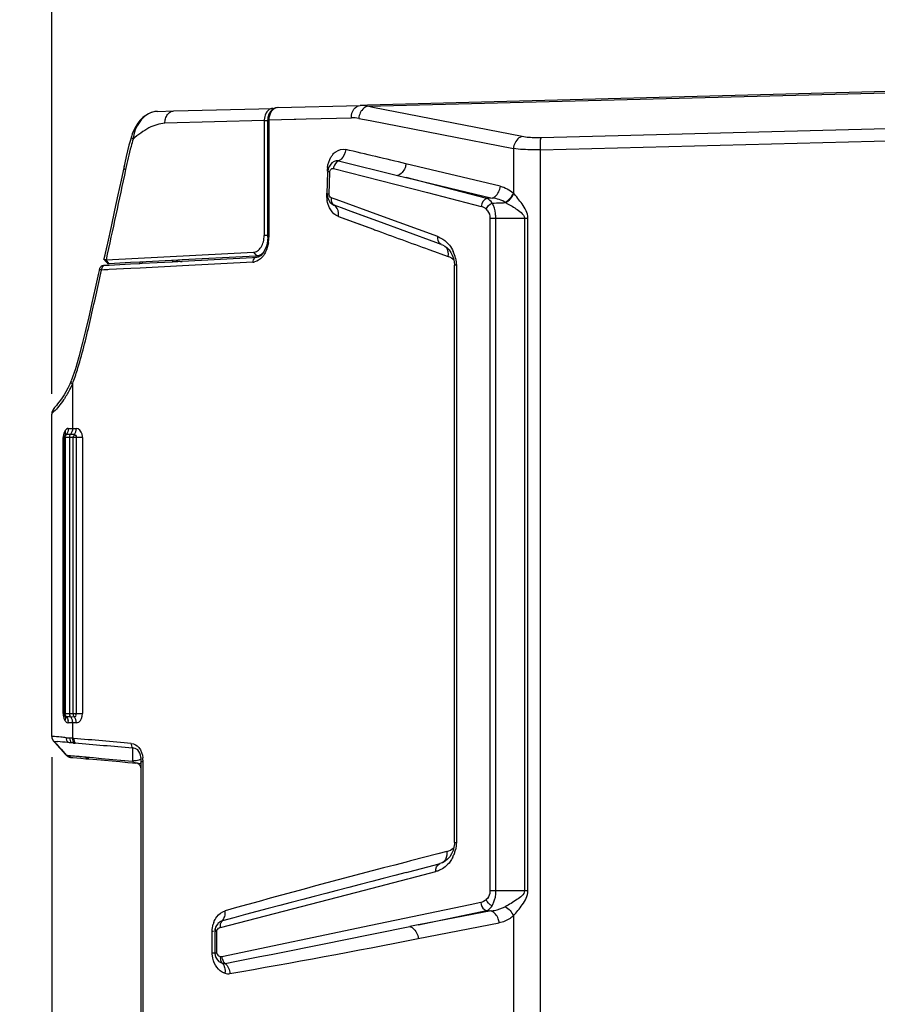
# Paper-space layout '13000656_1' of a CAD drawing. Units: millimetres. Extents: x 0 to 297, y 0 to 210.
# Drawn here: x 120 to 141, y 123 to 147 of the extents above; entities that cross this region are included whole.
import ezdxf

# ---------------------------------------------------------------- set-up
doc = ezdxf.new("R2010")
doc.units = ezdxf.units.MM
doc.header["$LTSCALE"] = 16.335
doc.layers.get('0').update_dxf_attribs({"linetype": 'CONTINUOUS'})
doc.styles.get("Standard").update_dxf_attribs({"font": 'txt', "width": 0.8})
doc.dimstyles.new('DIMSTYLE_6', dxfattribs={"dimtxt": 2, "dimasz": 3, "dimexe": 1, "dimexo": 0.5, "dimgap": 0.5, "dimtad": 1, "dimdec": 1, "dimlfac": 10, "dimdsep": 46, "dimtxsty": 'STANDARD', "dimblk": '_FILLED', "dimblk1": '_FILLED', "dimblk2": '_FILLED', "dimcen": 0.09, "dimadec": 3, "dimazin": 2, "dimtp": 0.8, "dimtm": 0.8, "dimtfac": 1, "dimtdec": 1, "dimtofl": 0, "dimtmove": 0, "dimatfit": 3, "dimldrblk": '_FILLED', "dimfxl": 1, "dimtolj": 1, "dimarcsym": 0})
doc.dimstyles.new('DIMSTYLE_7', dxfattribs={"dimtxt": 2, "dimasz": 3, "dimexe": 1, "dimexo": 0.5, "dimgap": 0.5, "dimtad": 1, "dimdec": 1, "dimlfac": 10, "dimdsep": 46, "dimtxsty": 'STANDARD', "dimblk": '_FILLED', "dimblk1": '_FILLED', "dimblk2": '_FILLED', "dimcen": 0.09, "dimadec": 3, "dimazin": 2, "dimtp": 0.5, "dimtm": 0.5, "dimtfac": 1, "dimtdec": 1, "dimtofl": 0, "dimtmove": 0, "dimatfit": 3, "dimldrblk": '_FILLED', "dimfxl": 1, "dimtolj": 1, "dimarcsym": 0})

# ---------------------------------------------------------------- blocks, each defined once
blk = doc.blocks.new('_FILLED')
at = {"color": 0, "linetype": 'BYBLOCK'}
blk.add_solid([(0, 0), (-1, 0.25), (-1, -0.25)], dxfattribs=at)
blk = doc.blocks.new('*D6')
at = {"color": 2, "linetype": 'CONTINUOUS'}
for p, q in [((120.555, 138.162), (120.555, 161.808)), ((161.555, 145.476), (161.555, 161.808)), ((120.555, 160.808), (141.055, 160.808)), ((161.555, 160.808), (141.055, 160.808))]:
    blk.add_line(p, q, dxfattribs=at)
at = {"color": 2, "linetype": 'CONTINUOUS', "xscale": 3, "yscale": 3, "zscale": 3, "rotation": 180}
blk.add_blockref('_FILLED', (120.555, 160.808), dxfattribs=at)
at = {"color": 2, "linetype": 'CONTINUOUS', "xscale": 3, "yscale": 3, "zscale": 3}
blk.add_blockref('_FILLED', (161.555, 160.808), dxfattribs=at)
blk = doc.blocks.new('*D7')
at = {"color": 2, "linetype": 'CONTINUOUS'}
for p, q in [((120.555, 129.309), (120.555, 105.036)), ((151.845, 111.241), (151.845, 105.036)), ((136.2, 106.036), (88.471, 106.036)), ((120.555, 106.036), (136.2, 106.036)), ((151.845, 106.036), (136.2, 106.036))]:
    blk.add_line(p, q, dxfattribs=at)
at = {"color": 2, "linetype": 'CONTINUOUS', "xscale": 3, "yscale": 3, "zscale": 3, "rotation": 180}
blk.add_blockref('_FILLED', (120.555, 106.036), dxfattribs=at)
at = {"color": 2, "linetype": 'CONTINUOUS', "xscale": 3, "yscale": 3, "zscale": 3}
blk.add_blockref('_FILLED', (151.845, 106.036), dxfattribs=at)

psp = doc.layouts.new('13000656_1')

# ---------------------------------------------------------------- linework, layer by layer
at = {"color": 7, "linetype": 'CONTINUOUS'}
for p, q in [((156.005, 145.915), (128.244, 145.188)), ((126.064, 145.131), (128.069, 145.183)), ((128.244, 145.188), (128.069, 145.183)), ((122.838, 144.937), (122.833, 144.933)), ((122.842, 144.94), (122.838, 144.937)), ((122.846, 144.942), (122.842, 144.94)), ((123.128, 145.039), (123.123, 145.039)), ((123.128, 145.039), (123.528, 145.05)), ((123.528, 145.05), (125.95, 145.113)), ((125.942, 145.091), (125.885, 145.04)), ((125.991, 145.114), (125.942, 145.091)), ((125.95, 145.113), (125.991, 145.114)), ((125.728, 144.813), (125.728, 142.016)), ((125.814, 144.831), (125.814, 144.831)), ((125.814, 141.977), (125.814, 144.831)), ((122.494, 144.423), (122.494, 144.423)), ((127.432, 143.819), (127.378, 143.783)), ((127.431, 143.818), (127.431, 143.818)), ((122.307, 143.667), (122.307, 143.667)), ((127.262, 143.031), (127.277, 143.567)), ((127.279, 143.594), (127.277, 143.567)), ((128.977, 143.475), (129.177, 143.425)), ((131.155, 142.917), (129.183, 143.426)), ((129.183, 143.426), (131.281, 142.928)), ((127.38, 142.783), (127.441, 142.75)), ((127.614, 142.687), (127.434, 142.753)), ((127.614, 142.687), (127.434, 142.753)), ((127.848, 142.601), (127.614, 142.687)), ((127.848, 142.601), (127.614, 142.687)), ((128.493, 142.365), (127.848, 142.601)), ((128.493, 142.365), (128.493, 142.365)), ((129.907, 141.848), (128.493, 142.365)), ((131.372, 126.048), (131.372, 142.441)), ((125.814, 141.977), (125.809, 141.889)), ((130.042, 141.799), (129.907, 141.848)), ((130.043, 141.798), (130.042, 141.799)), ((121.875, 141.419), (125.466, 141.607)), ((125.635, 141.521), (125.539, 141.516)), ((125.635, 141.521), (125.581, 141.488)), ((125.645, 141.527), (125.635, 141.521)), ((130.231, 141.663), (130.274, 141.603)), ((121.841, 141.283), (121.816, 141.281)), ((121.841, 141.283), (121.816, 141.281)), ((121.816, 141.281), (121.82, 141.282)), ((121.816, 141.281), (121.816, 141.281)), ((121.826, 141.445), (121.824, 141.437)), ((121.828, 141.431), (121.854, 141.401)), ((121.912, 141.286), (121.841, 141.283)), ((121.854, 141.401), (121.878, 141.373)), ((121.948, 141.328), (121.875, 141.419)), ((121.95, 141.288), (121.912, 141.286)), ((121.948, 141.328), (121.918, 141.326)), ((122.471, 141.355), (121.948, 141.328)), ((122.473, 141.316), (121.95, 141.288)), ((122.696, 141.367), (122.471, 141.355)), ((122.698, 141.328), (122.473, 141.316)), ((123.626, 141.416), (122.696, 141.367)), ((122.698, 141.328), (122.707, 141.368)), ((122.698, 141.328), (122.707, 141.368)), ((122.754, 141.331), (122.698, 141.328)), ((123.489, 141.369), (122.754, 141.331)), ((123.51, 141.37), (123.489, 141.369)), ((123.562, 141.373), (123.51, 141.37)), ((123.628, 141.376), (123.562, 141.373)), ((123.731, 141.421), (123.626, 141.416)), ((123.733, 141.382), (123.628, 141.376)), ((125.366, 141.507), (123.731, 141.421)), ((125.445, 141.472), (123.733, 141.382)), ((125.526, 141.515), (125.366, 141.507)), ((125.527, 141.476), (125.445, 141.472)), ((125.537, 141.516), (125.526, 141.515)), ((125.528, 141.476), (125.527, 141.476)), ((125.547, 141.48), (125.528, 141.476)), ((125.539, 141.516), (125.537, 141.516)), ((125.581, 141.488), (125.547, 141.48)), ((125.573, 141.489), (125.564, 141.484)), ((130.339, 141.455), (130.356, 141.372)), ((130.356, 141.372), (130.362, 141.291)), ((130.362, 141.291), (130.362, 141.291)), ((130.362, 127.228), (130.362, 141.291)), ((121.715, 141.195), (121.692, 141.095)), ((121.715, 141.195), (121.715, 141.195)), ((120.899, 138.21), (120.853, 138.132)), ((120.945, 138.297), (120.899, 138.21)), ((120.853, 138.132), (120.809, 138.062)), ((120.555, 137.667), (120.555, 137.662)), ((120.555, 129.809), (120.555, 137.662)), ((120.858, 130.368), (120.858, 137.091)), ((121.008, 130.294), (121.105, 130.293)), ((120.555, 129.808), (120.558, 129.78)), ((120.6, 129.694), (120.675, 129.612)), ((120.6, 129.694), (120.62, 129.672)), ((120.6, 129.694), (120.78, 129.498)), ((120.601, 129.694), (120.6, 129.694)), ((120.6, 129.694), (120.675, 129.612)), ((120.6, 129.693), (120.6, 129.693)), ((120.601, 129.694), (120.601, 129.693)), ((120.601, 129.694), (120.601, 129.693)), ((120.601, 129.693), (120.601, 129.693)), ((120.62, 129.672), (120.7, 129.585)), ((120.675, 129.612), (120.696, 129.589)), ((120.675, 129.612), (120.766, 129.512)), ((120.696, 129.589), (120.766, 129.512)), ((120.753, 129.527), (120.766, 129.512)), ((120.753, 129.527), (120.766, 129.512)), ((120.766, 129.512), (120.783, 129.494)), ((120.766, 129.512), (120.884, 129.384)), ((120.78, 129.498), (120.914, 129.351)), ((120.783, 129.494), (120.884, 129.384)), ((120.841, 129.431), (120.914, 129.351)), ((120.884, 129.384), (120.914, 129.351)), ((120.884, 129.384), (120.914, 129.351)), ((120.914, 129.351), (120.914, 129.351)), ((120.914, 129.351), (120.914, 129.351)), ((120.914, 129.351), (120.914, 129.351)), ((120.915, 129.351), (120.915, 129.351)), ((120.915, 129.351), (120.915, 129.351)), ((121.008, 129.303), (121.008, 129.303)), ((121.008, 129.303), (121.019, 129.302)), ((121.008, 129.303), (121.008, 129.303)), ((121.012, 129.303), (121.008, 129.303)), ((121.008, 129.303), (121.008, 129.303)), ((121.008, 129.303), (121.012, 129.303)), ((121.011, 129.303), (121.012, 129.303)), ((121.012, 129.303), (121.011, 129.303)), ((121.011, 129.303), (121.011, 129.303)), ((121.012, 129.303), (121.012, 129.303)), ((121.012, 129.303), (121.013, 129.303)), ((121.012, 129.303), (121.012, 129.303)), ((121.012, 129.303), (121.012, 129.303)), ((121.012, 129.303), (121.012, 129.303)), ((121.012, 129.303), (121.012, 129.303)), ((121.012, 129.303), (121.012, 129.303)), ((121.012, 129.303), (121.012, 129.303)), ((121.012, 129.303), (121.012, 129.303)), ((121.012, 129.303), (121.012, 129.303)), ((121.012, 129.303), (121.012, 129.303)), ((121.012, 129.303), (121.012, 129.303)), ((121.013, 129.303), (121.012, 129.303)), ((121.012, 129.303), (121.012, 129.303)), ((121.012, 129.303), (121.012, 129.303)), ((121.012, 129.303), (121.012, 129.303)), ((121.012, 129.303), (121.013, 129.303)), ((121.012, 129.303), (121.019, 129.302)), ((121.019, 129.302), (121.036, 129.301)), ((121.019, 129.302), (121.036, 129.301)), ((121.036, 129.301), (121.07, 129.298)), ((121.07, 129.298), (121.26, 129.281)), ((121.26, 129.281), (121.383, 129.27)), ((121.383, 129.27), (121.459, 129.264)), ((121.459, 129.264), (121.648, 129.247)), ((121.648, 129.247), (122.214, 129.198)), ((122.214, 129.198), (122.404, 129.181)), ((122.404, 129.181), (122.518, 129.171)), ((122.518, 129.171), (122.595, 129.164)), ((122.734, 129.164), (122.734, 129.197)), ((122.734, 129.152), (122.734, 129.197)), ((122.734, 129.015), (122.734, 129.152)), ((122.734, 84.644), (122.734, 129.015)), ((130.362, 127.228), (130.362, 127.228)), ((130.351, 127.114), (130.328, 127.03)), ((129.251, 126.516), (129.865, 126.676)), ((129.251, 126.517), (129.865, 126.676)), ((129.865, 126.676), (130.018, 126.715)), ((129.865, 126.676), (130.018, 126.715)), ((130.069, 126.734), (130.009, 126.713)), ((129.189, 126.501), (129.251, 126.517)), ((129.484, 125.22), (131.144, 125.569)), ((131.254, 125.56), (129.484, 125.22)), ((124.599, 125.251), (124.597, 125.248)), ((129.478, 125.221), (129.276, 125.18)), ((124.524, 125.083), (124.524, 125.064)), ((124.524, 125.064), (124.524, 125.064)), ((124.524, 125.064), (124.524, 124.543)), ((124.545, 125.165), (124.531, 125.123)), ((124.531, 125.123), (124.531, 125.123)), ((124.524, 124.543), (124.524, 124.543)), ((124.579, 124.382), (124.596, 124.36)), ((124.596, 124.36), (124.596, 124.359)), ((124.596, 124.36), (124.613, 124.341))]:
    psp.add_line(p, q, dxfattribs=at)
at = {"color": 9, "linetype": 'CONTINUOUS'}
for p, q in [((128.245, 145.162), (156.005, 145.889)), ((128.372, 145.137), (128.245, 145.162)), ((132.01, 144.425), (128.372, 145.137)), ((125.959, 145.1), (125.95, 145.113)), ((126.748, 144.855), (127.853, 144.884)), ((156.005, 145.012), (132.473, 144.396)), ((125.728, 144.813), (123.311, 144.75)), ((125.728, 144.813), (125.814, 144.813)), ((125.814, 144.831), (125.841, 144.831)), ((125.841, 144.831), (126.458, 144.847)), ((125.841, 144.831), (125.841, 141.977)), ((126.458, 144.847), (126.502, 144.848)), ((126.502, 144.848), (126.748, 144.855)), ((128.033, 144.868), (128.309, 144.815)), ((128.309, 144.815), (131.798, 144.132)), ((132.46, 144.103), (156.005, 144.719)), ((131.798, 144.132), (131.798, 143.05)), ((132.46, 120.81), (132.46, 144.103)), ((127.536, 143.832), (128.977, 143.475)), ((131.48, 143.215), (129.182, 143.764)), ((127.308, 143.025), (127.324, 143.561)), ((127.415, 143.647), (129.705, 143.059)), ((129.705, 143.059), (131.012, 142.724)), ((127.484, 142.891), (127.362, 142.936)), ((128.543, 142.504), (127.484, 142.891)), ((131.281, 142.928), (131.155, 142.917)), ((131.279, 142.804), (131.617, 142.817)), ((127.537, 142.48), (128.39, 142.166)), ((129.957, 141.987), (128.543, 142.504)), ((131.229, 142.441), (131.372, 142.441)), ((131.229, 142.441), (131.229, 126.048)), ((131.372, 142.441), (132.068, 142.441)), ((132.068, 142.441), (132.068, 126.048)), ((132.068, 142.441), (132.154, 142.441)), ((132.154, 126.048), (132.154, 142.441)), ((125.814, 142.016), (125.728, 142.016)), ((128.39, 142.166), (128.416, 142.156)), ((128.39, 142.166), (128.416, 142.156)), ((125.814, 141.977), (125.841, 141.977)), ((125.466, 141.607), (125.539, 141.516)), ((129.742, 141.673), (129.968, 141.592)), ((129.742, 141.673), (129.968, 141.592)), ((129.968, 141.592), (130.011, 141.576)), ((129.968, 141.592), (130.011, 141.576)), ((130.011, 141.576), (130.21, 141.504)), ((130.011, 141.576), (130.21, 141.504)), ((122.754, 141.331), (122.762, 141.371)), ((122.754, 141.331), (122.762, 141.371)), ((125.451, 141.366), (123.739, 141.276)), ((130.409, 141.291), (130.362, 141.291)), ((130.409, 141.291), (130.409, 127.228)), ((121.822, 141.176), (121.765, 141.173)), ((121.847, 141.177), (121.822, 141.176)), ((121.918, 141.181), (121.847, 141.177)), ((121.956, 141.183), (121.918, 141.181)), ((122.478, 141.21), (121.956, 141.183)), ((122.704, 141.222), (122.478, 141.21)), ((123.739, 141.276), (122.704, 141.222)), ((121.058, 138.391), (121.058, 137.314)), ((120.957, 137.314), (121.04, 137.314)), ((121.04, 137.314), (121.058, 137.314)), ((121.058, 137.314), (121.154, 137.314)), ((120.83, 130.368), (120.83, 137.091)), ((120.878, 137.091), (120.858, 137.091)), ((120.878, 137.091), (120.878, 130.368)), ((120.983, 137.091), (120.878, 137.091)), ((121.008, 137.165), (120.904, 137.165)), ((121.079, 137.091), (120.983, 137.091)), ((120.983, 137.091), (120.983, 130.368)), ((121.104, 137.165), (121.008, 137.165)), ((121.154, 137.091), (121.079, 137.091)), ((121.079, 130.368), (121.079, 137.091)), ((121.154, 130.368), (121.154, 137.091)), ((121.302, 137.091), (121.154, 137.091)), ((121.302, 137.091), (121.302, 130.368)), ((120.858, 130.368), (120.878, 130.368)), ((120.878, 130.368), (120.964, 130.368)), ((120.904, 130.294), (120.99, 130.294)), ((120.964, 130.368), (120.983, 130.368)), ((120.983, 130.368), (121.079, 130.368)), ((120.99, 130.294), (121.008, 130.294)), ((121.079, 130.368), (121.154, 130.368)), ((121.154, 130.368), (121.302, 130.368)), ((121.058, 130.145), (120.957, 130.145)), ((121.154, 130.145), (121.058, 130.145)), ((121.058, 130.145), (121.058, 129.768)), ((120.601, 129.694), (120.695, 129.686)), ((122.52, 129.526), (122.52, 129.212)), ((120.913, 129.351), (120.921, 129.351)), ((120.918, 129.355), (120.932, 129.354)), ((120.921, 129.351), (120.935, 129.35)), ((121.386, 129.312), (121.574, 129.295)), ((121.387, 129.311), (121.573, 129.295)), ((121.573, 129.295), (121.761, 129.278)), ((121.574, 129.295), (121.762, 129.278)), ((121.761, 129.278), (122.329, 129.228)), ((122.329, 129.228), (122.521, 129.212)), ((122.33, 129.228), (122.521, 129.212)), ((122.776, 129.197), (122.734, 129.197)), ((122.776, 129.197), (122.776, 129.152)), ((122.776, 129.152), (122.776, 129.015)), ((122.776, 129.015), (122.776, 84.644)), ((130.362, 127.228), (130.409, 127.228)), ((129.957, 126.951), (129.293, 126.779)), ((129.957, 126.951), (129.293, 126.779)), ((130.178, 127.008), (129.957, 126.951)), ((130.178, 127.008), (129.957, 126.951)), ((129.293, 126.779), (129.189, 126.752)), ((129.293, 126.779), (129.189, 126.752)), ((129.291, 126.36), (129.906, 126.52)), ((128.171, 126.07), (129.23, 126.344)), ((129.23, 126.344), (129.291, 126.36)), ((124.662, 125.16), (128.171, 126.07)), ((131.372, 126.048), (131.229, 126.048)), ((132.068, 126.048), (131.372, 126.048)), ((132.154, 126.048), (132.068, 126.048)), ((130.748, 125.711), (128.327, 125.205)), ((131.002, 125.764), (130.748, 125.711)), ((131.144, 125.569), (131.254, 125.56)), ((129.48, 124.888), (131.452, 125.27)), ((131.798, 125.44), (131.798, 120.791)), ((124.492, 125.064), (124.463, 125.064)), ((124.463, 124.543), (124.463, 125.064)), ((124.57, 125.064), (124.524, 125.064)), ((124.57, 125.072), (124.57, 124.543)), ((128.327, 125.205), (124.694, 124.446)), ((124.463, 124.543), (124.524, 124.543)), ((124.524, 124.543), (124.57, 124.543))]:
    psp.add_line(p, q, dxfattribs=at)
at = {"color": 7, "linetype": 'CONTINUOUS'}
for points in [[(126.065, 145.131), (126.007, 145.122), (125.991, 145.114)], [(122.833, 144.933), (122.773, 144.886), (122.711, 144.825), (122.653, 144.755), (122.6, 144.673), (122.553, 144.583), (122.515, 144.49), (122.494, 144.423)], [(122.833, 144.933), (122.773, 144.886), (122.711, 144.825), (122.653, 144.755), (122.6, 144.673), (122.553, 144.583), (122.515, 144.49), (122.504, 144.455)], [(122.977, 145.01), (122.907, 144.979), (122.846, 144.942)], [(122.977, 145.01), (122.907, 144.979), (122.846, 144.942)], [(123.123, 145.039), (123.049, 145.031), (122.977, 145.01)], [(125.885, 145.04), (125.843, 144.972), (125.819, 144.89), (125.814, 144.831)], [(122.494, 144.423), (122.47, 144.341), (122.435, 144.214), (122.401, 144.08), (122.367, 143.938), (122.334, 143.789), (122.307, 143.667)], [(122.494, 144.423), (122.47, 144.341), (122.435, 144.214), (122.401, 144.08), (122.367, 143.938), (122.334, 143.789), (122.31, 143.681)], [(127.378, 143.783), (127.332, 143.732), (127.298, 143.668), (127.279, 143.594)], [(122.307, 143.667), (122.242, 143.364), (122.165, 143.007), (122.083, 142.631), (121.998, 142.237), (121.908, 141.825), (121.824, 141.437)], [(122.307, 143.667), (122.242, 143.364), (122.165, 143.007), (122.083, 142.631), (121.998, 142.237), (121.908, 141.825), (121.826, 141.445)], [(127.262, 143.031), (127.261, 143.022), (127.27, 142.952), (127.292, 142.889)], [(127.292, 142.889), (127.33, 142.83), (127.38, 142.783)], [(128.493, 142.365), (128.272, 142.446), (127.848, 142.601)], [(125.809, 141.889), (125.789, 141.78), (125.754, 141.68)], [(130.043, 141.798), (130.07, 141.787), (130.129, 141.754), (130.182, 141.713), (130.231, 141.663)], [(125.598, 141.519), (125.587, 141.503), (125.573, 141.489)], [(125.754, 141.68), (125.705, 141.593), (125.645, 141.527)], [(130.274, 141.603), (130.311, 141.534), (130.339, 141.455)], [(121.828, 141.431), (121.854, 141.401), (121.878, 141.373), (121.902, 141.346), (121.918, 141.326)], [(121.878, 141.373), (121.902, 141.346), (121.918, 141.326)], [(121.692, 141.095), (121.612, 140.731), (121.532, 140.376), (121.454, 140.031), (121.377, 139.697), (121.298, 139.373), (121.217, 139.062), (121.13, 138.767), (121.024, 138.471)], [(121.023, 138.468), (120.99, 138.392), (120.945, 138.297)], [(120.729, 137.952), (120.696, 137.911), (120.667, 137.877), (120.643, 137.849), (120.624, 137.827), (120.603, 137.8), (120.578, 137.759), (120.559, 137.703), (120.555, 137.667)], [(120.809, 138.062), (120.767, 138.002), (120.729, 137.952)], [(120.555, 129.81), (120.556, 129.799), (120.559, 129.775)], [(120.558, 129.78), (120.559, 129.774), (120.57, 129.739), (120.589, 129.706), (120.6, 129.693)], [(120.6, 129.693), (120.6, 129.693), (120.6, 129.694), (120.6, 129.694), (120.6, 129.695), (120.6, 129.695)], [(120.601, 129.693), (120.6, 129.693), (120.6, 129.693)], [(120.6, 129.693), (120.613, 129.679), (120.66, 129.628)], [(120.6, 129.693), (120.613, 129.679), (120.66, 129.628)], [(120.66, 129.628), (120.698, 129.586), (120.729, 129.553), (120.753, 129.527)], [(120.66, 129.628), (120.698, 129.586), (120.729, 129.553), (120.753, 129.527)], [(120.7, 129.585), (120.774, 129.504), (120.841, 129.431)], [(120.766, 129.512), (120.769, 129.509), (120.78, 129.498)], [(120.766, 129.512), (120.769, 129.509), (120.78, 129.498)], [(120.915, 129.351), (120.915, 129.351), (120.914, 129.351), (120.914, 129.351), (120.914, 129.351), (120.914, 129.351), (120.914, 129.351), (120.914, 129.351), (120.914, 129.351)], [(130.362, 127.228), (130.361, 127.198), (130.351, 127.114)], [(130.328, 127.03), (130.294, 126.951), (130.249, 126.88)], [(130.249, 126.88), (130.195, 126.819), (130.134, 126.77), (130.069, 126.734)], [(124.598, 125.249), (124.567, 125.208), (124.545, 125.165)], [(124.531, 125.123), (124.527, 125.105), (124.524, 125.083)], [(124.524, 124.543), (124.524, 124.534), (124.533, 124.475), (124.552, 124.425), (124.579, 124.382)]]:
    psp.add_lwpolyline(points, dxfattribs=at)
at = {"color": 9, "linetype": 'CONTINUOUS'}
for points in [[(131.279, 142.805), (131.334, 142.806), (131.389, 142.808), (131.444, 142.81), (131.5, 142.812), (131.558, 142.814), (131.617, 142.817)], [(127.537, 142.48), (127.959, 142.324), (128.39, 142.166)], [(120.601, 129.694), (120.614, 129.693), (120.646, 129.69), (120.695, 129.686)], [(120.914, 129.351), (120.914, 129.351), (120.913, 129.353), (120.914, 129.354), (120.918, 129.355)], [(121.762, 129.278), (121.95, 129.261), (122.139, 129.245), (122.33, 129.228)]]:
    psp.add_lwpolyline(points, dxfattribs=at)
for centre, radius, start, end in [((123.14, 144.618), 0.422, 92.3247, 100.3293), ((127.874, 144.053), 0.831, 78.96, 91.4947), ((57.527, -155.03), 307.265, 76.51432, 76.79546), ((128.026, 143.56), 0.764, 171.5431, 178.3046), ((128.041, 143.023), 0.796, 178.3156, 185.0954), ((128.044, 143.023), 0.799, 185.0472, 191.6301), ((248.16, 468.97), 348.06, 249.87732, 250.10951), ((124.932, 141.976), 0.909, 350.9317, 0.0281), ((129.712, 141.364), 0.673, 38.232, 45.7594), ((125.29, 141.83), 0.518, 321.3804, 323.9242), ((129.586, 141.282), 0.824, 12.4189, 24.793), ((123.717, 141.69), 0.308, 255.498, 272.941), ((125.595, 141.369), 0.144, 170.1985, 181.2824), ((125.436, 141.638), 0.272, 273.0397, 282.3364), ((125.316, 141.809), 0.484, 317.8208, 321.3917), ((130.072, 141.131), 0.398, 46.4041, 58.2069), ((121.908, 141.176), 0.144, 173.7728, 181.2721), ((110.976, 141.984), 10.703, 340.7153, 342.6327), ((111.048, 141.959), 10.626, 340.3803, 340.7137), ((118.819, 139.4), 2.454, 327.2291, 330.2735), ((118.635, 139.506), 2.666, 330.2371, 331.1025), ((118.526, 139.566), 2.791, 331.1149, 335.0986), ((120.732, 137.203), 0.161, 14.5826, 22.7556), ((121.16, 137.091), 0.33, 174.6046, 180.0104), ((121.135, 130.359), 0.303, 207.2863, 212.9438), ((120.957, 130.217), 0.0719, 258.5605, 270.0074), ((120.709, 130.142), 0.248, 7.1491, 13.5717), ((120.73, 130.145), 0.228, 0.0771, 7.1825), ((120.791, 130.145), 0.266, 0.0081, 6.0369), ((121.729, 138.521), 8.778, 264.619, 265.1911), ((121.482, 133.507), 3.762, 263.5275, 264.0576), ((120.717, 129.801), 0.158, 215.1203, 222.823), ((114.485, 58.184), 71.771, 84.83846, 85.03605), ((121.739, 136.443), 6.823, 264.5137, 264.8064), ((125.906, 178.897), 49.791, 264.5239, 264.6506), ((121.912, 136.26), 6.968, 264.6586, 265.6705), ((122.083, 129.205), 0.65, 4.2265, 9.0457), ((121.972, 129.198), 0.805, 359.95, 6.3378), ((122.549, 129.203), 0.182, 14.1707, 20.0435), ((121.989, 129.198), 0.744, 359.9569, 4.2399), ((129.594, 127.236), 0.815, 333.5604, 340.2178), ((129.599, 127.234), 0.81, 340.2171, 346.8412), ((191.067, -112.157), 246.792, 104.52057, 105.58151), ((284.362, -472.423), 618.698, 104.525139, 104.954084), ((125.015, 125.087), 0.551, 159.7822, 164.0914), ((124.7, 125.028), 0.137, 106.1093, 115.1989), ((-2.333, 772.445), 660.509, 281.095309, 281.493306), ((81.344, 370.709), 250.49, 280.01243, 281.07944), ((124.789, 124.526), 0.255, 220.8086, 225.1385), ((124.774, 124.504), 0.228, 242.5895, 252.8384), ((124.964, 124.475), 0.271, 193.0255, 199.8386)]:
    psp.add_arc(centre, radius, start, end, dxfattribs=at)
at = {"color": 7, "linetype": 'CONTINUOUS'}
for centre, radius, start, end in [((126.164, 144.808), 0.436, 176.2829, 179.3), ((121.822, 141.172), 0.11, 93, 134.3425), ((121.822, 141.172), 0.11, 155.0135, 167.5252), ((121.822, 141.172), 0.11, 134.3425, 155.0135), ((121.822, 141.172), 0.11, 133.859, 154.4309), ((121.822, 141.172), 0.11, 113.4297, 133.859), ((120.957, 137.091), 0.1, 144.4838, 180), ((120.957, 137.091), 0.1, 144.4838, 153.954), ((120.957, 130.368), 0.1, 180, 215.5162), ((121.024, 129.452), 0.15, 222.5404, 239.2119), ((121.024, 129.452), 0.15, 239.2119, 264.136), ((122.584, 129.015), 0.15, 71.1157, 85.6873), ((122.584, 129.015), 0.15, 0.0559, 71.1157)]:
    psp.add_arc(centre, radius, start, end, dxfattribs=at)
at = {"color": 9, "linetype": 'CONTINUOUS'}
for points in [[(126.064, 145.131), (126.04, 145.13), (126.016, 145.125), (125.995, 145.115)], [(128.245, 145.162), (128.188, 145.177), (128.128, 145.185), (128.069, 145.183)], [(128.245, 145.162), (128.189, 145.149), (128.138, 145.108), (128.104, 145.062)], [(125.897, 145.028), (125.859, 144.971), (125.841, 144.899), (125.841, 144.831)], [(125.956, 145.092), (125.933, 145.075), (125.913, 145.053), (125.897, 145.028)], [(128.07, 145.005), (128.05, 144.962), (128.037, 144.915), (128.033, 144.868)], [(128.104, 145.062), (128.091, 145.044), (128.08, 145.025), (128.07, 145.005)], [(127.27, 143.672), (127.283, 143.759), (127.31, 143.846), (127.355, 143.922)], [(127.355, 143.922), (127.369, 143.946), (127.385, 143.969), (127.403, 143.991)], [(127.536, 143.832), (127.48, 143.807), (127.439, 143.746), (127.423, 143.687)], [(127.537, 143.833), (127.503, 143.841), (127.463, 143.834), (127.431, 143.818)], [(131.48, 143.215), (131.596, 143.188), (131.709, 143.129), (131.798, 143.05)], [(127.362, 142.936), (127.329, 142.948), (127.307, 142.991), (127.308, 143.025)], [(131.6, 142.826), (131.688, 142.873), (131.762, 142.957), (131.798, 143.05)], [(131.606, 142.822), (131.698, 142.858), (131.777, 142.95), (131.801, 143.047)], [(127.321, 142.69), (127.293, 142.744), (127.274, 142.803), (127.262, 142.862)], [(127.362, 142.936), (127.358, 142.911), (127.358, 142.885), (127.362, 142.86)], [(127.362, 142.86), (127.368, 142.827), (127.384, 142.794), (127.408, 142.771)], [(131.155, 142.917), (131.077, 142.897), (131.02, 142.804), (131.012, 142.724)], [(131.137, 142.654), (131.102, 142.687), (131.058, 142.712), (131.012, 142.724)], [(131.137, 142.654), (131.162, 142.718), (131.217, 142.775), (131.279, 142.805)], [(131.617, 142.817), (131.515, 142.876), (131.398, 142.913), (131.28, 142.928)], [(125.83, 141.833), (125.818, 141.759), (125.796, 141.685), (125.764, 141.617)], [(130.042, 141.799), (129.991, 141.819), (129.958, 141.884), (129.955, 141.939)], [(129.957, 141.987), (130.04, 141.956), (130.118, 141.908), (130.181, 141.846)], [(130.241, 141.78), (130.277, 141.734), (130.309, 141.682), (130.334, 141.628)], [(125.764, 141.617), (125.748, 141.585), (125.73, 141.554), (125.709, 141.525)], [(130.21, 141.504), (130.222, 141.579), (130.212, 141.666), (130.166, 141.726)], [(121.841, 141.283), (121.802, 141.281), (121.77, 141.231), (121.766, 141.192)], [(123.59, 141.413), (123.605, 141.402), (123.623, 141.396), (123.64, 141.391)], [(125.527, 141.476), (125.49, 141.474), (125.459, 141.43), (125.453, 141.394)], [(125.675, 141.483), (125.628, 141.431), (125.564, 141.387), (125.494, 141.372)], [(130.282, 141.47), (130.259, 141.484), (130.235, 141.495), (130.21, 141.504)], [(130.39, 141.459), (130.402, 141.404), (130.409, 141.348), (130.409, 141.291)], [(121.058, 138.391), (121.037, 138.41), (121.012, 138.442), (121.023, 138.468)], [(120.881, 137.265), (120.853, 137.223), (120.836, 137.172), (120.832, 137.122)], [(120.876, 137.149), (120.895, 137.175), (120.896, 137.213), (120.888, 137.243)], [(120.957, 137.314), (120.927, 137.314), (120.897, 137.291), (120.881, 137.265)], [(120.957, 137.314), (120.957, 137.262), (120.939, 137.205), (120.904, 137.165)], [(121.058, 137.314), (121.058, 137.262), (121.041, 137.205), (121.008, 137.165)], [(121.104, 137.165), (121.138, 137.205), (121.154, 137.262), (121.154, 137.314)], [(120.904, 137.165), (120.889, 137.148), (120.876, 137.118), (120.888, 137.099)], [(121.008, 137.165), (120.993, 137.148), (120.98, 137.119), (120.991, 137.098)], [(121.079, 137.091), (121.079, 137.113), (121.083, 137.149), (121.106, 137.154)], [(120.83, 130.368), (120.83, 130.318), (120.842, 130.265), (120.866, 130.22)], [(120.904, 130.294), (120.889, 130.311), (120.875, 130.341), (120.886, 130.361)], [(120.881, 130.194), (120.896, 130.23), (120.899, 130.279), (120.876, 130.31)], [(120.904, 130.294), (120.927, 130.268), (120.943, 130.234), (120.951, 130.2)], [(120.983, 130.368), (120.983, 130.346), (120.987, 130.311), (121.009, 130.307)], [(121.035, 130.251), (121.046, 130.227), (121.053, 130.2), (121.056, 130.173)], [(121.105, 130.293), (121.09, 130.311), (121.077, 130.34), (121.087, 130.361)], [(121.154, 130.145), (121.154, 130.197), (121.138, 130.253), (121.105, 130.293)], [(120.881, 130.194), (120.895, 130.172), (120.918, 130.151), (120.943, 130.146)], [(120.559, 129.775), (120.564, 129.752), (120.574, 129.73), (120.588, 129.71)], [(120.906, 129.782), (120.905, 129.741), (120.917, 129.697), (120.942, 129.664)], [(120.994, 129.774), (120.992, 129.733), (121.003, 129.689), (121.027, 129.656)], [(121.058, 129.768), (121.036, 129.771), (121.015, 129.772), (120.994, 129.774)], [(121.058, 129.768), (121.055, 129.728), (121.065, 129.685), (121.087, 129.651)], [(121.092, 129.765), (121.09, 129.725), (121.099, 129.681), (121.122, 129.648)], [(121.787, 129.704), (121.555, 129.723), (121.323, 129.741), (121.092, 129.765)], [(121.027, 129.656), (120.998, 129.659), (120.97, 129.661), (120.942, 129.664)], [(121.087, 129.651), (121.067, 129.653), (121.047, 129.655), (121.027, 129.656)], [(121.814, 129.587), (121.583, 129.607), (121.352, 129.627), (121.122, 129.648)], [(122.49, 129.642), (122.256, 129.663), (122.021, 129.684), (121.787, 129.704)], [(122.52, 129.526), (122.285, 129.546), (122.049, 129.567), (121.814, 129.587)], [(122.49, 129.642), (122.489, 129.602), (122.498, 129.559), (122.52, 129.526)], [(121.036, 129.301), (120.997, 129.303), (120.957, 129.324), (120.932, 129.353)], [(121.459, 129.264), (121.43, 129.267), (121.402, 129.288), (121.386, 129.312)], [(122.733, 129.191), (122.732, 129.21), (122.731, 129.229), (122.726, 129.248)], [(130.409, 127.228), (130.409, 127.168), (130.402, 127.108), (130.388, 127.05)], [(130.178, 127.008), (130.24, 127.024), (130.301, 127.057), (130.348, 127.102)], [(129.906, 126.52), (129.898, 126.592), (129.939, 126.695), (130.01, 126.713)], [(129.997, 126.551), (129.967, 126.538), (129.937, 126.528), (129.906, 126.52)], [(131.137, 125.836), (131.1, 125.801), (131.052, 125.775), (131.002, 125.764)], [(131.279, 125.686), (131.216, 125.715), (131.162, 125.772), (131.137, 125.836)], [(124.574, 125.415), (124.625, 125.482), (124.697, 125.538), (124.776, 125.565)], [(124.766, 125.428), (124.779, 125.472), (124.782, 125.52), (124.776, 125.565)], [(131.6, 125.665), (131.689, 125.618), (131.763, 125.533), (131.798, 125.44)], [(124.463, 125.064), (124.462, 125.123), (124.47, 125.182), (124.486, 125.238)], [(124.498, 125.278), (124.517, 125.327), (124.542, 125.374), (124.574, 125.415)], [(124.709, 125.322), (124.667, 125.311), (124.628, 125.283), (124.599, 125.251)], [(124.662, 125.16), (124.66, 125.18), (124.66, 125.201), (124.663, 125.222)], [(124.663, 125.222), (124.667, 125.25), (124.677, 125.278), (124.693, 125.302)], [(124.709, 125.322), (124.738, 125.351), (124.756, 125.389), (124.766, 125.428)], [(124.572, 125.075), (124.555, 125.085), (124.535, 125.097), (124.531, 125.116)], [(124.571, 125.072), (124.578, 125.107), (124.609, 125.137), (124.641, 125.152)], [(124.467, 124.465), (124.464, 124.491), (124.462, 124.517), (124.463, 124.543)], [(124.54, 124.24), (124.501, 124.309), (124.477, 124.387), (124.467, 124.465)], [(124.609, 124.345), (124.627, 124.328), (124.647, 124.313), (124.669, 124.301)], [(124.661, 124.448), (124.658, 124.427), (124.659, 124.406), (124.662, 124.386)], [(124.662, 124.386), (124.666, 124.358), (124.675, 124.33), (124.69, 124.306)], [(124.777, 124.281), (124.754, 124.277), (124.729, 124.279), (124.707, 124.286)], [(124.707, 124.286), (124.735, 124.258), (124.754, 124.22), (124.764, 124.181)], [(124.709, 124.383), (124.719, 124.354), (124.735, 124.325), (124.755, 124.302)], [(124.777, 124.281), (124.846, 124.223), (124.888, 124.125), (124.895, 124.034)], [(124.764, 124.181), (124.776, 124.137), (124.778, 124.089), (124.772, 124.043)], [(124.772, 124.043), (124.811, 124.031), (124.854, 124.027), (124.895, 124.034)]]:
    psp.add_open_spline(points, degree=3, dxfattribs=at)
for points, knots in [([(127.853, 144.884), (127.852, 144.957), (127.882, 145.096), (128.01, 145.182), (128.069, 145.183)], [0, 0, 0, 0, 0.549937, 1, 1, 1, 1]), ([(123.064, 145.033), (122.919, 145.007), (122.654, 144.808), (122.554, 144.515), (122.535, 144.366)], [0, 0, 0, 0, 0.49542, 1, 1, 1, 1]), ([(123.311, 144.75), (123.31, 144.787), (123.32, 144.861), (123.365, 144.961), (123.438, 145.031), (123.5, 145.049), (123.528, 145.05)], [0, 0, 0, 0, 0.271421, 0.546249, 0.792117, 1, 1, 1, 1]), ([(125.995, 145.115), (125.988, 145.112), (125.975, 145.105), (125.962, 145.097), (125.956, 145.092)], [0, 0, 0, 0, 0.494423, 1, 1, 1, 1]), ([(123.311, 144.75), (123.176, 144.746), (122.889, 144.644), (122.656, 144.467), (122.535, 144.366)], [0, 0, 0, 0, 0.462072, 1, 1, 1, 1]), ([(122.494, 144.423), (122.491, 144.414), (122.504, 144.388), (122.523, 144.375), (122.535, 144.366)], [0, 0, 0, 0, 0.385488, 1, 1, 1, 1]), ([(132.01, 144.425), (131.983, 144.419), (131.868, 144.362), (131.807, 144.229), (131.798, 144.132)], [0, 0, 0, 0, 0.218987, 1, 1, 1, 1]), ([(132.473, 144.396), (132.43, 144.395), (132.275, 144.394), (132.119, 144.403), (132.01, 144.425)], [0, 0, 0, 0, 0.281218, 1, 1, 1, 1]), ([(132.46, 144.103), (132.459, 144.166), (132.462, 144.262), (132.461, 144.363), (132.473, 144.396)], [0, 0, 0, 0, 0.641054, 1, 1, 1, 1]), ([(122.535, 144.366), (122.517, 144.306), (122.449, 144.061), (122.393, 143.812), (122.353, 143.625)], [0, 0, 0, 0, 0.248013, 1, 1, 1, 1]), ([(127.403, 143.991), (127.423, 144.015), (127.505, 144.097), (127.634, 144.13), (127.715, 144.112)], [0, 0, 0, 0, 0.280233, 1, 1, 1, 1]), ([(127.715, 144.112), (127.706, 144.024), (127.655, 143.908), (127.56, 143.843), (127.537, 143.833)], [0, 0, 0, 0, 0.77507, 1, 1, 1, 1]), ([(132.46, 144.103), (132.398, 144.102), (132.177, 144.101), (131.956, 144.11), (131.798, 144.132)], [0, 0, 0, 0, 0.281619, 1, 1, 1, 1]), ([(127.423, 143.687), (127.421, 143.68), (127.418, 143.667), (127.416, 143.653), (127.415, 143.647)], [0, 0, 0, 0, 0.50916, 1, 1, 1, 1]), ([(129.182, 143.764), (129.178, 143.73), (129.152, 143.613), (129.061, 143.499), (128.977, 143.475)], [0, 0, 0, 0, 0.275479, 1, 1, 1, 1]), ([(122.353, 143.625), (122.275, 143.257), (122.114, 142.522), (121.955, 141.787), (121.875, 141.419)], [0, 0, 0, 0, 0.500018, 1, 1, 1, 1]), ([(122.307, 143.667), (122.306, 143.659), (122.323, 143.64), (122.341, 143.631), (122.353, 143.625)], [0, 0, 0, 0, 0.347877, 1, 1, 1, 1]), ([(127.279, 143.566), (127.278, 143.567), (127.278, 143.567), (127.278, 143.567), (127.278, 143.567)], [0, 0, 0, 0, 0.667087, 1, 1, 1, 1]), ([(127.324, 143.561), (127.314, 143.562), (127.299, 143.564), (127.284, 143.564), (127.279, 143.566)], [0, 0, 0, 0, 0.642856, 1, 1, 1, 1]), ([(127.324, 143.561), (127.324, 143.574), (127.332, 143.613), (127.37, 143.648), (127.398, 143.649)], [0, 0, 0, 0, 0.309898, 1, 1, 1, 1]), ([(127.398, 143.649), (127.401, 143.649), (127.407, 143.648), (127.413, 143.647), (127.415, 143.647)], [0, 0, 0, 0, 0.496304, 1, 1, 1, 1]), ([(131.281, 142.928), (131.307, 142.936), (131.414, 142.997), (131.471, 143.123), (131.481, 143.215)], [0, 0, 0, 0, 0.226609, 1, 1, 1, 1]), ([(127.262, 143.031), (127.261, 143.027), (127.288, 143.031), (127.297, 143.026), (127.308, 143.025)], [0, 0, 0, 0, 0.291043, 1, 1, 1, 1]), ([(132.154, 142.441), (132.153, 142.565), (132.021, 142.786), (131.872, 142.964), (131.798, 143.051)], [0, 0, 0, 0, 0.522096, 1, 1, 1, 1]), ([(127.408, 142.771), (127.412, 142.768), (127.42, 142.761), (127.429, 142.756), (127.434, 142.753)], [0, 0, 0, 0, 0.507634, 1, 1, 1, 1]), ([(127.537, 142.48), (127.542, 142.508), (127.548, 142.607), (127.498, 142.72), (127.434, 142.753)], [0, 0, 0, 0, 0.284109, 1, 1, 1, 1]), ([(131.612, 142.817), (131.65, 142.789), (131.74, 142.749), (131.865, 142.666), (131.986, 142.581), (132.067, 142.493), (132.068, 142.441)], [0, 0, 0, 0, 0.235365, 0.48331, 0.740241, 1, 1, 1, 1]), ([(127.537, 142.48), (127.516, 142.488), (127.424, 142.534), (127.356, 142.62), (127.321, 142.69)], [0, 0, 0, 0, 0.227024, 1, 1, 1, 1]), ([(131.137, 142.654), (131.149, 142.642), (131.201, 142.583), (131.229, 142.502), (131.229, 142.441)], [0, 0, 0, 0, 0.222701, 1, 1, 1, 1]), ([(129.955, 141.939), (129.955, 141.947), (129.954, 141.963), (129.956, 141.979), (129.957, 141.987)], [0, 0, 0, 0, 0.50738, 1, 1, 1, 1]), ([(123.51, 141.37), (123.507, 141.376), (123.5, 141.388), (123.494, 141.401), (123.492, 141.408)], [0, 0, 0, 0, 0.489506, 1, 1, 1, 1]), ([(121.191, 138.789), (121.312, 139.177), (121.5, 139.974), (121.678, 140.771), (121.765, 141.173)], [0, 0, 0, 0, 0.497598, 1, 1, 1, 1]), ([(121.74, 141.18), (121.733, 141.182), (121.725, 141.184), (121.714, 141.192), (121.715, 141.195)], [0, 0, 0, 0, 0.693614, 1, 1, 1, 1]), ([(121.765, 141.173), (121.76, 141.174), (121.752, 141.176), (121.744, 141.178), (121.74, 141.18)], [0, 0, 0, 0, 0.533525, 1, 1, 1, 1]), ([(120.882, 138.071), (120.869, 138.05), (120.819, 137.975), (120.764, 137.903), (120.722, 137.854)], [0, 0, 0, 0, 0.278465, 1, 1, 1, 1]), ([(120.722, 137.854), (120.683, 137.807), (120.637, 137.745), (120.555, 137.686), (120.555, 137.662)], [0, 0, 0, 0, 0.713064, 1, 1, 1, 1]), ([(121.302, 137.091), (121.302, 137.12), (121.294, 137.21), (121.219, 137.314), (121.154, 137.314)], [0, 0, 0, 0, 0.307493, 1, 1, 1, 1]), ([(120.876, 137.149), (120.88, 137.154), (120.888, 137.162), (120.899, 137.165), (120.904, 137.165)], [0, 0, 0, 0, 0.531272, 1, 1, 1, 1]), ([(121.104, 137.165), (121.122, 137.166), (121.152, 137.141), (121.147, 137.112), (121.144, 137.104)], [0, 0, 0, 0, 0.674368, 1, 1, 1, 1]), ([(120.904, 130.294), (120.899, 130.294), (120.888, 130.297), (120.88, 130.306), (120.876, 130.31)], [0, 0, 0, 0, 0.468728, 1, 1, 1, 1]), ([(121.008, 130.294), (121.013, 130.288), (121.023, 130.274), (121.031, 130.259), (121.035, 130.251)], [0, 0, 0, 0, 0.490297, 1, 1, 1, 1]), ([(121.105, 130.293), (121.117, 130.293), (121.147, 130.305), (121.148, 130.34), (121.141, 130.353)], [0, 0, 0, 0, 0.451019, 1, 1, 1, 1]), ([(121.154, 130.145), (121.174, 130.145), (121.269, 130.177), (121.302, 130.293), (121.302, 130.368)], [0, 0, 0, 0, 0.207647, 1, 1, 1, 1]), ([(120.565, 129.811), (120.563, 129.811), (120.56, 129.811), (120.555, 129.811), (120.555, 129.81)], [0, 0, 0, 0, 0.725546, 1, 1, 1, 1]), ([(120.555, 129.809), (120.555, 129.803), (120.556, 129.792), (120.558, 129.78), (120.559, 129.775)], [0, 0, 0, 0, 0.496687, 1, 1, 1, 1]), ([(120.906, 129.782), (120.863, 129.786), (120.75, 129.795), (120.636, 129.81), (120.565, 129.811)], [0, 0, 0, 0, 0.377545, 1, 1, 1, 1]), ([(122.49, 129.642), (122.56, 129.635), (122.72, 129.549), (122.761, 129.378), (122.772, 129.287)], [0, 0, 0, 0, 0.433375, 1, 1, 1, 1]), ([(122.725, 129.307), (122.715, 129.371), (122.682, 129.489), (122.565, 129.53), (122.52, 129.526)], [0, 0, 0, 0, 0.591633, 1, 1, 1, 1]), ([(120.932, 129.353), (120.943, 129.352), (121.017, 129.345), (121.091, 129.338), (121.154, 129.333)], [0, 0, 0, 0, 0.154436, 1, 1, 1, 1]), ([(122.575, 129.217), (122.567, 129.216), (122.549, 129.214), (122.531, 129.212), (122.522, 129.212)], [0, 0, 0, 0, 0.470565, 1, 1, 1, 1]), ([(122.536, 129.202), (122.535, 129.204), (122.535, 129.208), (122.535, 129.212), (122.535, 129.214)], [0, 0, 0, 0, 0.477411, 1, 1, 1, 1]), ([(122.566, 129.17), (122.559, 129.172), (122.545, 129.179), (122.537, 129.194), (122.536, 129.202)], [0, 0, 0, 0, 0.488839, 1, 1, 1, 1]), ([(122.597, 129.164), (122.592, 129.165), (122.581, 129.166), (122.571, 129.168), (122.566, 129.17)], [0, 0, 0, 0, 0.497418, 1, 1, 1, 1]), ([(122.725, 129.267), (122.719, 129.261), (122.676, 129.229), (122.62, 129.222), (122.575, 129.217)], [0, 0, 0, 0, 0.147816, 1, 1, 1, 1]), ([(122.634, 129.159), (122.628, 129.16), (122.616, 129.162), (122.603, 129.164), (122.597, 129.164)], [0, 0, 0, 0, 0.477817, 1, 1, 1, 1]), ([(122.734, 129.152), (122.734, 129.161), (122.679, 129.139), (122.658, 129.154), (122.634, 129.159)], [0, 0, 0, 0, 0.27194, 1, 1, 1, 1]), ([(130.178, 127.008), (130.181, 126.979), (130.181, 126.879), (130.13, 126.768), (130.067, 126.732)], [0, 0, 0, 0, 0.28266, 1, 1, 1, 1]), ([(130.324, 126.873), (130.305, 126.834), (130.226, 126.701), (130.099, 126.595), (129.997, 126.551)], [0, 0, 0, 0, 0.280286, 1, 1, 1, 1]), ([(131.229, 126.048), (131.229, 126.026), (131.219, 125.948), (131.178, 125.875), (131.137, 125.836)], [0, 0, 0, 0, 0.279125, 1, 1, 1, 1]), ([(132.068, 126.048), (132.068, 125.955), (131.854, 125.818), (131.699, 125.715), (131.6, 125.665)], [0, 0, 0, 0, 0.458905, 1, 1, 1, 1]), ([(131.002, 125.764), (131.007, 125.7), (131.049, 125.611), (131.126, 125.573), (131.144, 125.569)], [0, 0, 0, 0, 0.778396, 1, 1, 1, 1]), ([(131.253, 125.56), (131.281, 125.564), (131.4, 125.584), (131.519, 125.62), (131.6, 125.665)], [0, 0, 0, 0, 0.232937, 1, 1, 1, 1]), ([(131.452, 125.27), (131.45, 125.303), (131.424, 125.42), (131.337, 125.535), (131.253, 125.56)], [0, 0, 0, 0, 0.276531, 1, 1, 1, 1]), ([(124.693, 125.302), (124.695, 125.305), (124.701, 125.312), (124.707, 125.319), (124.71, 125.322)], [0, 0, 0, 0, 0.506197, 1, 1, 1, 1]), ([(131.798, 125.44), (131.773, 125.417), (131.67, 125.338), (131.546, 125.288), (131.452, 125.27)], [0, 0, 0, 0, 0.264848, 1, 1, 1, 1]), ([(124.531, 125.116), (124.531, 125.117), (124.531, 125.119), (124.531, 125.121), (124.531, 125.122)], [0, 0, 0, 0, 0.510485, 1, 1, 1, 1]), ([(129.276, 125.18), (129.303, 125.173), (129.414, 125.114), (129.472, 124.983), (129.48, 124.888)], [0, 0, 0, 0, 0.22434, 1, 1, 1, 1]), ([(124.57, 124.543), (124.57, 124.529), (124.589, 124.485), (124.63, 124.457), (124.661, 124.448)], [0, 0, 0, 0, 0.297469, 1, 1, 1, 1]), ([(124.694, 124.446), (124.689, 124.445), (124.677, 124.444), (124.666, 124.446), (124.661, 124.448)], [0, 0, 0, 0, 0.498216, 1, 1, 1, 1]), ([(124.69, 124.306), (124.693, 124.303), (124.698, 124.295), (124.704, 124.289), (124.707, 124.286)], [0, 0, 0, 0, 0.504932, 1, 1, 1, 1]), ([(124.694, 124.446), (124.695, 124.441), (124.696, 124.43), (124.698, 124.419), (124.7, 124.414)], [0, 0, 0, 0, 0.492641, 1, 1, 1, 1]), ([(124.755, 124.302), (124.758, 124.298), (124.765, 124.291), (124.773, 124.284), (124.777, 124.281)], [0, 0, 0, 0, 0.50683, 1, 1, 1, 1]), ([(124.772, 124.043), (124.749, 124.051), (124.655, 124.091), (124.579, 124.171), (124.54, 124.24)], [0, 0, 0, 0, 0.22988, 1, 1, 1, 1])]:
    psp.add_open_spline(points, degree=3, knots=knots, dxfattribs=at)
at = {"color": 7, "linetype": 'CONTINUOUS'}
for points, knots in [([(125.792, 145.024), (125.783, 145.011), (125.748, 144.954), (125.732, 144.887), (125.729, 144.836)], [0, 0, 0, 0, 0.238641, 1, 1, 1, 1]), ([(125.95, 145.113), (125.921, 145.113), (125.858, 145.094), (125.812, 145.05), (125.792, 145.024)], [0, 0, 0, 0, 0.476536, 1, 1, 1, 1]), ([(131.372, 142.441), (131.371, 142.477), (131.361, 142.601), (131.334, 142.733), (131.279, 142.805)], [0, 0, 0, 0, 0.283001, 1, 1, 1, 1]), ([(125.466, 141.607), (125.501, 141.609), (125.577, 141.638), (125.662, 141.734), (125.715, 141.865), (125.728, 141.965), (125.728, 142.016)], [0, 0, 0, 0, 0.202602, 0.436281, 0.706772, 1, 1, 1, 1]), ([(125.709, 141.599), (125.702, 141.592), (125.676, 141.568), (125.646, 141.548), (125.622, 141.537)], [0, 0, 0, 0, 0.261746, 1, 1, 1, 1]), ([(121.825, 141.434), (121.825, 141.434), (121.824, 141.435), (121.824, 141.436), (121.824, 141.437)], [0, 0, 0, 0, 0.544208, 1, 1, 1, 1]), ([(121.875, 141.419), (121.864, 141.421), (121.848, 141.425), (121.829, 141.43), (121.825, 141.434)], [0, 0, 0, 0, 0.669408, 1, 1, 1, 1]), ([(131.279, 125.686), (131.294, 125.708), (131.352, 125.821), (131.372, 125.95), (131.372, 126.048)], [0, 0, 0, 0, 0.216137, 1, 1, 1, 1]), ([(131.798, 125.44), (131.875, 125.527), (132.024, 125.705), (132.153, 125.927), (132.154, 126.048)], [0, 0, 0, 0, 0.490694, 1, 1, 1, 1]), ([(131.144, 125.569), (131.184, 125.583), (131.234, 125.623), (131.269, 125.671), (131.279, 125.686)], [0, 0, 0, 0, 0.710097, 1, 1, 1, 1])]:
    psp.add_open_spline(points, degree=3, knots=knots, dxfattribs=at)
for points in [[(131.279, 142.805), (131.252, 142.854), (131.206, 142.895), (131.155, 142.917)], [(125.622, 141.537), (125.596, 141.525), (125.567, 141.518), (125.539, 141.516)]]:
    psp.add_open_spline(points, degree=3, dxfattribs=at)

# ---------------------------------------------------------------- dimensions: what is measured, and where the dimension line sits
at = {"color": 2, "linetype": 'CONTINUOUS'}
for base, p1, p2, dimstyle, picture, middle in [((161.555, 160.808), (120.555, 137.662), (161.555, 144.976), 'DIMSTYLE_6', '*D6', (128.113, 160.808)), ((151.845, 106.036), (120.555, 129.809), (151.845, 111.741), 'DIMSTYLE_7', '*D7', (88.471, 106.036))]:
    dim = psp.add_linear_dim(base=base, p1=p1, p2=p2, dimstyle=dimstyle, dxfattribs=at)
    dim.commit()
    dim.dimension.update_dxf_attribs({"geometry": picture, "text_midpoint": middle, "dimtype": 160})

doc.saveas('drawing.dxf')
